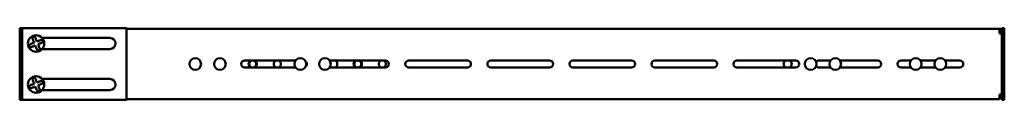
# Model space of a CAD drawing. Units: millimetres. Extents: x -143 to 1053, y -461 to 287.
# Drawn here: x 453 to 1053, y 207 to 250 of the extents above; entities that cross this region are included whole.
import ezdxf

# ---------------------------------------------------------------- set-up
doc = ezdxf.new("R2010")
doc.units = ezdxf.units.MM
doc.layers.add('Основная линия', color=7, linetype='Continuous', lineweight=50)

msp = doc.modelspace()

# ---------------------------------------------------------------- linework, layer by layer
at = {"layer": 'Основная линия', "color": 7}
for p, q in [((452.9577, 250.1498), (452.9577, 206.5498)), ((454.4577, 250.1498), (452.9577, 250.1498)), ((454.4577, 250.1498), (454.4577, 206.5498)), ((455.9577, 250.1498), (454.4577, 250.1498)), ((517.9577, 250.1498), (455.9577, 250.1498)), ((517.9577, 250.1498), (517.9577, 206.5498)), ((1049.9577, 249.8498), (517.9577, 249.8498)), ((1049.9577, 246.8498), (1049.9577, 249.8498)), ((1051.4577, 246.8498), (1049.9577, 246.8498)), ((1052.9577, 250.1498), (1051.4577, 250.1498)), ((1051.4577, 206.5498), (1051.4577, 250.1498)), ((1052.9577, 206.5498), (1052.9577, 250.1498)), ((507.9577, 244.2498), (466.6238, 244.2498)), ((466.6238, 237.4498), (507.9577, 237.4498)), ((621.0955, 230.4498), (590.0577, 230.4498)), ((675.8577, 230.4498), (641.82, 230.4498)), ((725.8577, 230.4498), (690.0577, 230.4498)), ((775.8577, 230.4498), (740.0577, 230.4498)), ((825.8577, 230.4498), (790.0577, 230.4498)), ((875.8577, 230.4498), (840.0577, 230.4498)), ((925.8577, 230.4498), (890.0577, 230.4498)), ((947.0955, 230.4498), (940.0577, 230.4498)), ((975.8577, 230.4498), (952.82, 230.4498)), ((996.0955, 230.4498), (990.0577, 230.4498)), ((1011.0955, 230.4498), (1001.82, 230.4498)), ((1025.8577, 230.4498), (1016.82, 230.4498)), ((590.0577, 226.2498), (621.0955, 226.2498)), ((641.82, 226.2498), (675.8577, 226.2498)), ((690.0577, 226.2498), (725.8577, 226.2498)), ((740.0577, 226.2498), (775.8577, 226.2498)), ((790.0577, 226.2498), (825.8577, 226.2498)), ((840.0577, 226.2498), (875.8577, 226.2498)), ((890.0577, 226.2498), (925.8577, 226.2498)), ((940.0577, 226.2498), (947.0955, 226.2498)), ((952.82, 226.2498), (975.8577, 226.2498)), ((990.0577, 226.2498), (996.0955, 226.2498)), ((1001.82, 226.2498), (1011.0955, 226.2498)), ((1016.82, 226.2498), (1025.8577, 226.2498)), ((507.9577, 219.2498), (466.6238, 219.2498)), ((466.6238, 212.4498), (507.9577, 212.4498)), ((454.4577, 206.5498), (452.9577, 206.5498)), ((455.9577, 206.5498), (454.4577, 206.5498)), ((517.9577, 206.5498), (455.9577, 206.5498)), ((1049.9577, 206.8498), (517.9577, 206.8498)), ((1049.9577, 209.8498), (1051.4577, 209.8498)), ((1049.9577, 206.8498), (1049.9577, 209.8498)), ((1049.9577, 208.8498), (1050.9577, 209.8498)), ((1052.9577, 206.5498), (1051.4577, 206.5498))]:
    msp.add_line(p, q, dxfattribs=at)
at = {"layer": 'Основная линия', "color": 7, "flags": 128}
for points in [[(458.6453, 240.0419), (458.9211, 240.1559), (459.2383, 240.2869), (459.5931, 240.4335), (459.9817, 240.594), (460.3997, 240.7668), (460.8425, 240.9497), (461.3051, 241.1408), (461.7823, 241.338)], [(461.7823, 241.338), (461.5851, 241.8152), (461.394, 242.2777), (461.2111, 242.7205), (461.0383, 243.1385), (460.8778, 243.5271), (460.7312, 243.882), (460.6002, 244.1991), (460.4862, 244.4749)], [(462.1498, 245.1623), (462.2638, 244.8864), (462.3948, 244.5693), (462.5414, 244.2145), (462.7019, 243.8259), (462.8746, 243.4078), (463.0576, 242.9651), (463.2487, 242.5025), (463.4459, 242.0253)], [(463.4459, 242.0253), (463.9231, 242.2224), (464.3856, 242.4136), (464.8284, 242.5965), (465.2464, 242.7692), (465.635, 242.9298), (465.9899, 243.0764), (466.307, 243.2074), (466.5829, 243.3214)], [(467.2702, 241.6578), (466.9943, 241.5438), (466.6772, 241.4128), (466.3224, 241.2662), (465.9338, 241.1056), (465.5157, 240.9329), (465.073, 240.75), (464.6104, 240.5588), (464.1332, 240.3617)], [(464.1332, 240.3617), (464.3303, 239.8845), (464.5215, 239.4219), (464.7044, 238.9791), (464.8771, 238.5611), (465.0377, 238.1725), (465.1843, 237.8177), (465.3153, 237.5005), (465.4293, 237.2247)], [(462.4696, 239.6744), (461.9924, 239.4772), (461.5298, 239.2861), (461.087, 239.1032), (460.669, 238.9304), (460.2804, 238.7699), (459.9256, 238.6233), (459.6085, 238.4923), (459.3326, 238.3783)], [(463.7656, 236.5374), (463.6517, 236.8132), (463.5207, 237.1303), (463.374, 237.4852), (463.2135, 237.8738), (463.0408, 238.2918), (462.8579, 238.7346), (462.6667, 239.1972), (462.4696, 239.6744)], [(642.093, 230.015), (642.19, 230.1176), (642.6013, 230.4498)], [(642.6013, 226.2498), (642.19, 226.5821), (642.093, 226.6847)], [(458.6453, 215.0419), (458.9211, 215.1559), (459.2383, 215.2869), (459.5931, 215.4335), (459.9817, 215.594), (460.3997, 215.7668), (460.8425, 215.9497), (461.3051, 216.1408), (461.7823, 216.338)], [(461.7823, 216.338), (461.5851, 216.8152), (461.394, 217.2777), (461.2111, 217.7205), (461.0383, 218.1385), (460.8778, 218.5271), (460.7312, 218.882), (460.6002, 219.1991), (460.4862, 219.4749)], [(462.1498, 220.1623), (462.2638, 219.8864), (462.3948, 219.5693), (462.5414, 219.2145), (462.7019, 218.8259), (462.8746, 218.4078), (463.0576, 217.9651), (463.2487, 217.5025), (463.4459, 217.0253)], [(463.4459, 217.0253), (463.9231, 217.2224), (464.3856, 217.4136), (464.8284, 217.5965), (465.2464, 217.7692), (465.635, 217.9298), (465.9899, 218.0764), (466.307, 218.2074), (466.5829, 218.3214)], [(467.2702, 216.6578), (466.9943, 216.5438), (466.6772, 216.4128), (466.3224, 216.2662), (465.9338, 216.1056), (465.5157, 215.9329), (465.073, 215.75), (464.6104, 215.5588), (464.1332, 215.3617)], [(462.4696, 214.6744), (461.9924, 214.4772), (461.5298, 214.2861), (461.087, 214.1032), (460.669, 213.9304), (460.2804, 213.7699), (459.9256, 213.6233), (459.6085, 213.4923), (459.3326, 213.3783)], [(463.7656, 211.5374), (463.6517, 211.8132), (463.5207, 212.1303), (463.374, 212.4852), (463.2135, 212.8738), (463.0408, 213.2918), (462.8579, 213.7346), (462.6667, 214.1972), (462.4696, 214.6744)], [(464.1332, 215.3617), (464.3303, 214.8845), (464.5215, 214.4219), (464.7044, 213.9791), (464.8771, 213.5611), (465.0377, 213.1725), (465.1843, 212.8177), (465.3153, 212.5006), (465.4293, 212.2247)]]:
    msp.add_lwpolyline(points, dxfattribs=at)
at = {"layer": 'Основная линия', "color": 7}
for centre, radius in [((462.9577, 240.8498), 5), ((559.9577, 228.3498), 3.55), ((574.9577, 228.3498), 3.55), ((623.9577, 228.3498), 3.55), ((638.9577, 228.3498), 3.55), ((934.9577, 228.3498), 3.55), ((949.9577, 228.3498), 3.55), ((998.9577, 228.3498), 3.55), ((1013.9577, 228.3498), 3.55), ((462.9577, 215.8498), 5)]:
    msp.add_circle(centre, radius, dxfattribs=at)
for centre, radius, start, end in [((1049.9577, 246.8498), 3, 60, 90), ((1049.9577, 246.8498), 1.5, 0, 90), ((462.9577, 240.8498), 4.3875, 190.611228, 214.2853337), ((462.9577, 240.8498), 4.3875, 100.611228, 124.2853337), ((462.9577, 240.8498), 4.3875, 10.611228, 34.2853337), ((507.9577, 240.8498), 3.4, 270, 90), ((462.9577, 240.8498), 4.3875, 280.611228, 304.2853337), ((590.0577, 228.3498), 2.1, 90, 270), ((594.9577, 228.3498), 2.5, 122.8598804, 237.1401196), ((594.9577, 228.3498), 2.15, 102.3807989, 180), ((594.9577, 228.3498), 2.15, 180, 257.6192011), ((594.9577, 228.3498), 2.15, 282.3807989, 77.6192011), ((594.9577, 228.3498), 2.5, 302.8598804, 57.1401196), ((609.9577, 228.3498), 2.2, 107.3414428, 252.6585572), ((609.9577, 228.3498), 2.2, 287.3414428, 72.6585572), ((625.8577, 228.3498), 2.1, 305.0469946, 54.9530054), ((643.9577, 228.3498), 2.5, 302.8598804, 57.1401196), ((658.9577, 228.3498), 2.5, 122.8598804, 237.1401196), ((658.9577, 228.3498), 2.15, 102.3807989, 180), ((658.9577, 228.3498), 2.15, 180, 257.6192011), ((658.9577, 228.3498), 2.15, 282.3807989, 77.6192011), ((658.9577, 228.3498), 2.5, 302.8598804, 57.1401196), ((673.9577, 228.3498), 2.2, 107.3414428, 252.6585572), ((673.9577, 228.3498), 2.2, 287.3414428, 72.6585572), ((675.8577, 228.3498), 2.1, 270, 90), ((690.0577, 228.3498), 2.1, 90, 270), ((725.8577, 228.3498), 2.1, 270, 90), ((740.0577, 228.3498), 2.1, 90, 270), ((775.8577, 228.3498), 2.1, 270, 90), ((790.0577, 228.3498), 2.1, 90, 270), ((825.8577, 228.3498), 2.1, 270, 90), ((840.0577, 228.3498), 2.1, 90, 270), ((875.8577, 228.3498), 2.1, 270, 90), ((890.0577, 228.3498), 2.1, 90, 270), ((920.9577, 228.3498), 2.5, 122.8598804, 237.1401196), ((920.9577, 228.3498), 2.5, 302.8598804, 57.1401196), ((925.8577, 228.3498), 2.1, 270, 90), ((940.0577, 228.3498), 2.1, 90, 146.2857457), ((975.8577, 228.3498), 2.1, 270, 90), ((990.0577, 228.3498), 2.1, 90, 270), ((1025.8577, 228.3498), 2.1, 270, 90), ((940.0577, 228.3498), 2.1, 213.7142543, 270), ((462.9577, 215.8498), 4.3875, 100.611228, 124.2853337), ((462.9577, 215.8498), 4.3875, 10.611228, 34.2853337), ((507.9577, 215.8498), 3.4, 270, 90), ((462.9577, 215.8498), 4.3875, 190.611228, 214.2853337), ((462.9577, 215.8498), 4.3875, 280.611228, 304.2853337)]:
    msp.add_arc(centre, radius, start, end, dxfattribs=at)

doc.saveas('drawing.dxf')
